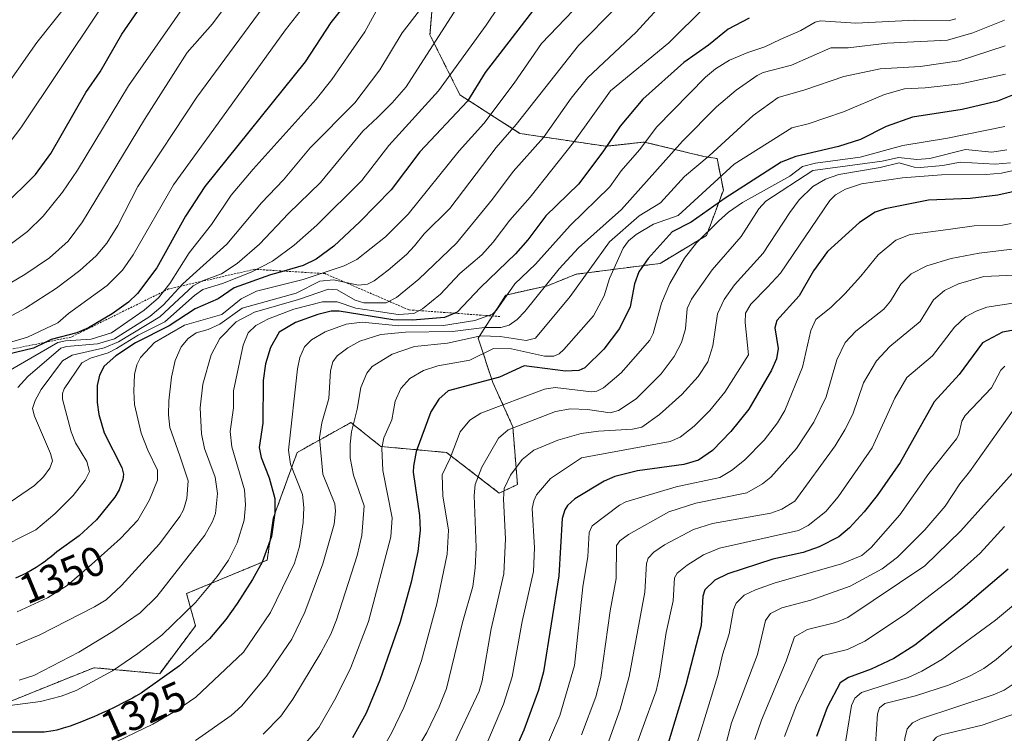
# Model space of a CAD drawing. Units: metres. Extents: x 661374 to 664827, y 4758092 to 4760452.
# Drawn here: x 663978 to 664216, y 4758588 to 4758760 of the extents above; entities that cross this region are included whole.
import ezdxf
from ezdxf.enums import TextEntityAlignment as Align

# ---------------------------------------------------------------- set-up
doc = ezdxf.new("R2010")
doc.units = ezdxf.units.M
doc.header["$MEASUREMENT"] = 0
doc.linetypes.add('TRAZOS', pattern=[0.75, 0.5, -0.25])
for name, color, linetype, lineweight in [('Arbolado forestal', 92, 'TRAZOS', 0), ('Arbolado forestal CxS', 92, 'Continuous', 0), ('Curva de nivel maestra', 36, 'Continuous', 30), ('Curva de nivel normal', 36, 'Continuous', 0), ('Escarpado lineal', 39, 'TRAZOS', 0), ('Pastizal CxS', 92, 'Continuous', 0), ('Rótulo de curva de nivel directora', 19, 'Continuous', 0)]:
    doc.layers.add(name, color=color, linetype=linetype, lineweight=lineweight)
doc.styles.add('Arial', font='txt', dxfattribs={"height": 0.2})

# ---------------------------------------------------------------- blocks, each defined once
blk = doc.blocks.new('*U151')
at = {"layer": 'Arbolado forestal CxS', "color": 92, "linetype": 'Continuous', "lineweight": 0}
blk.add_polyline3d([(663964.68, 4758590.87, 1326.37), (663996.34, 4758603.63, 1331.6), (664012.2, 4758602.19, 1325.48), (664020.85, 4758613.72, 1327.78), (664018.69, 4758621.52, 1331.45), (664038.15, 4758629.59, 1323.85), (664039.59, 4758639.69, 1324.78), (664045.35, 4758655.55, 1318.06), (664052.61, 4758659.59, 1313.77), (664058.33, 4758662.77, 1309.98), (664065.54, 4758657, 1304.68), (664081.39, 4758655.55, 1295.33), (664094.1, 4758645.75, 1285.45), (664098.48, 4758647.81, 1282.96), (664097.37, 4758661.77, 1289.84), (664092.56, 4758672.42, 1298.93), (664089.01, 4758683.11, 1308.4), (664095.65, 4758693.52, 1319.56), (664105.74, 4758695.77, 1314.44), (664112.63, 4758698.55, 1311.06), (664132.87, 4758701.16, 1297.41), (664144.08, 4758707.91, 1294.17), (664148.15, 4758718.86, 1301.2), (664146.62, 4758726.45, 1307.78), (664143.43, 4758726.97, 1309.86), (664129.08, 4758730.45, 1319.57), (664119.77, 4758729.42, 1324.68), (664099.09, 4758732.52, 1338.29), (664084.62, 4758741.82, 1351.11), (664077.38, 4758756.3, 1360.6), (664078.41, 4758768.71, 1365)], dxfattribs=at)
blk = doc.blocks.new('*U158')
at = {"layer": 'Curva de nivel normal', "color": 36, "linetype": 'Continuous', "lineweight": 0}
blk.add_polyline3d([(663972.18, 4758702.86, 1395), (663980.36, 4758708.88, 1395), (663984.08, 4758712.53, 1395), (663988.74, 4758718.39, 1395), (663992.41, 4758723.67, 1395), (664004.65, 4758743.97, 1395), (664019.39, 4758765.13, 1395), (664026.41, 4758773.42, 1395), (664035.4, 4758782.65, 1395), (664044.33, 4758792.94, 1395), (664048.81, 4758797.43, 1395), (664062.58, 4758808.25, 1395), (664076.39, 4758818.29, 1395), (664098.74, 4758831.8, 1395), (664119.49, 4758843.03, 1395), (664137.64, 4758855.62, 1395)], dxfattribs=at)
blk = doc.blocks.new('*U159')
at = {"layer": 'Curva de nivel normal', "color": 36, "linetype": 'Continuous', "lineweight": 0}
blk.add_polyline3d([(664084.49, 4758763.79, 1360), (664071.64, 4758743.78, 1360), (664068.27, 4758739.87, 1360), (664064.78, 4758736.46, 1360), (664061.17, 4758733.07, 1360), (664050.99, 4758720.65, 1360), (664043.3, 4758713.19, 1360), (664036.3, 4758705.84, 1360), (664030.88, 4758701.11, 1360), (664027.15, 4758698.65, 1360), (664022.53, 4758696.98, 1360), (664020.27, 4758695.74, 1360), (664012.27, 4758688.3, 1360), (664002.3, 4758682.21, 1360), (663998.78, 4758680.8, 1360), (663991.09, 4758679.04, 1360), (663988.73, 4758677.66, 1360), (663983.64, 4758670.77, 1360), (663982.21, 4758668.1, 1360), (663981.56, 4758666.18, 1360), (663982, 4758664.33, 1360), (663985.87, 4758655.33, 1360), (663986.34, 4758653.57, 1360), (663985.68, 4758651.8, 1360), (663984.22, 4758649.71, 1360), (663982.05, 4758647.55, 1360), (663972.98, 4758641.46, 1360)], dxfattribs=at)
blk = doc.blocks.new('*U161')
at = {"layer": 'Curva de nivel normal', "color": 36, "linetype": 'Continuous', "lineweight": 0}
blk.add_polyline3d([(664218.43, 4758666.36, 1240), (664207.5, 4758650.86, 1240), (664205.14, 4758647.95, 1240), (664201.63, 4758642.62, 1240), (664196.74, 4758636.88, 1240), (664190.17, 4758630.28, 1240), (664186.4, 4758627.52, 1240), (664178.71, 4758623.31, 1240), (664169.23, 4758619.89, 1240), (664162.26, 4758618.04, 1240), (664159.54, 4758616.67, 1240), (664158.29, 4758615.01, 1240), (664156.37, 4758606.78, 1240), (664150.1, 4758590.33, 1240), (664147.13, 4758579.01, 1240)], dxfattribs=at)
blk = doc.blocks.new('*U163')
at = {"layer": 'Curva de nivel normal', "color": 36, "linetype": 'Continuous', "lineweight": 0}
blk.add_polyline3d([(663975.56, 4758675.09, 1370), (663987.63, 4758682.07, 1370), (663989.53, 4758682.5, 1370), (663995.67, 4758682.9, 1370), (664000.56, 4758684.39, 1370), (664008.45, 4758689.87, 1370), (664011.94, 4758692.84, 1370), (664014.67, 4758696.29, 1370), (664019.33, 4758703.7, 1370), (664024.66, 4758710.54, 1370), (664029.48, 4758717.59, 1370), (664034.73, 4758723.87, 1370), (664049.93, 4758740.75, 1370), (664053.68, 4758745.5, 1370), (664058.38, 4758752.28, 1370), (664061.67, 4758757.02, 1370), (664064.4, 4758761.99, 1370)], dxfattribs=at)
blk = doc.blocks.new('*U169')
at = {"layer": 'Curva de nivel normal', "color": 36, "linetype": 'Continuous', "lineweight": 0}
blk.add_polyline3d([(664162.58, 4758865.83, 1390), (664137.47, 4758845.38, 1390), (664129.72, 4758840.28, 1390), (664112.78, 4758830.08, 1390), (664102.13, 4758824.89, 1390), (664091.92, 4758819.33, 1390), (664077.01, 4758810.54, 1390), (664069.81, 4758805.44, 1390), (664056.82, 4758795.39, 1390), (664034.8, 4758771.8, 1390), (664031.23, 4758767.49, 1390), (664024.96, 4758758.98, 1390), (664018.87, 4758752.01, 1390), (664008.52, 4758735.9, 1390), (663993.55, 4758711.16, 1390), (663990.11, 4758706.56, 1390), (663985.67, 4758702.55, 1390), (663979.67, 4758698.47, 1390), (663970.37, 4758693.06, 1390)], dxfattribs=at)
blk = doc.blocks.new('*U177')
at = {"layer": 'Curva de nivel normal', "color": 36, "linetype": 'Continuous', "lineweight": 0}
blk.add_polyline3d([(664215.99, 4758676.38, 1245), (664215.03, 4758675.43, 1245), (664212.84, 4758671.18, 1245), (664206.42, 4758664.44, 1245), (664205.66, 4758663.14, 1245), (664204.9, 4758659.87, 1245), (664204.37, 4758658.88, 1245), (664197.66, 4758650.5, 1245), (664190.68, 4758640.53, 1245), (664183.77, 4758632.63, 1245), (664181.55, 4758630.67, 1245), (664176.67, 4758628.7, 1245), (664160.4, 4758624.01, 1245), (664155.87, 4758622.39, 1245), (664153.13, 4758621.12, 1245), (664151.21, 4758619.19, 1245), (664150.6, 4758617.69, 1245), (664149.57, 4758611.79, 1245), (664147.94, 4758606.72, 1245), (664146.77, 4758601.72, 1245), (664139.65, 4758578.45, 1245)], dxfattribs=at)
blk = doc.blocks.new('*U178')
at = {"layer": 'Curva de nivel normal', "color": 36, "linetype": 'Continuous', "lineweight": 0}
blk.add_polyline3d([(663973.46, 4758727.09, 1405), (663978.74, 4758733.86, 1405), (663997.51, 4758762, 1405), (664018.02, 4758786.89, 1405), (664021.8, 4758791.15, 1405), (664029.41, 4758797.81, 1405), (664050.73, 4758818.62, 1405), (664063.9, 4758828.27, 1405), (664079.36, 4758838.14, 1405), (664088.81, 4758843.73, 1405), (664100.45, 4758849.44, 1405), (664113.12, 4758859.38, 1405)], dxfattribs=at)
blk = doc.blocks.new('*U190')
at = {"layer": 'Curva de nivel normal', "color": 36, "linetype": 'Continuous', "lineweight": 0}
blk.add_polyline3d([(663978.03, 4758671.21, 1365), (663980.37, 4758673.85, 1365), (663988.38, 4758680.68, 1365), (663989.73, 4758681.15, 1365), (663997.18, 4758681.75, 1365), (664001.32, 4758682.97, 1365), (664009.82, 4758688.34, 1365), (664013.07, 4758691.08, 1365), (664017.8, 4758696.23, 1365), (664028.41, 4758705.78, 1365), (664036.73, 4758715.77, 1365), (664042.1, 4758721.34, 1365), (664048.51, 4758729.05, 1365), (664059.28, 4758739.89, 1365), (664065.29, 4758747.9, 1365), (664070.71, 4758756.79, 1365), (664079.59, 4758768.4, 1365)], dxfattribs=at)
blk = doc.blocks.new('*U192')
at = {"layer": 'Curva de nivel normal', "color": 36, "linetype": 'Continuous', "lineweight": 0}
blk.add_polyline3d([(663973.27, 4758741.28, 1410), (663982.55, 4758754.43, 1410), (663998.36, 4758774.3, 1410), (664007.37, 4758786.78, 1410), (664012.93, 4758793.1, 1410), (664024.9, 4758805.02, 1410), (664031.4, 4758810.93, 1410), (664038.01, 4758817.88, 1410), (664042.78, 4758822.14, 1410), (664055.52, 4758832.24, 1410), (664066.61, 4758840.15, 1410), (664082.42, 4758849.84, 1410), (664092.99, 4758855.68, 1410)], dxfattribs=at)
blk = doc.blocks.new('*U195')
at = {"layer": 'Curva de nivel normal', "color": 36, "linetype": 'Continuous', "lineweight": 0}
blk.add_polyline3d([(664215.98, 4758637.7, 1230), (664210.09, 4758631.29, 1230), (664203.22, 4758625.14, 1230), (664192.07, 4758616.58, 1230), (664182.26, 4758610.05, 1230), (664178.07, 4758608.02, 1230), (664172.12, 4758606.61, 1230), (664171.04, 4758605.58, 1230), (664165.74, 4758594.56, 1230), (664162.89, 4758587.07, 1230)], dxfattribs=at)
blk = doc.blocks.new('*U198')
at = {"layer": 'Curva de nivel normal', "color": 36, "linetype": 'Continuous', "lineweight": 0}
blk.add_polyline3d([(663968.67, 4758679.9, 1380), (663980.29, 4758683.37, 1380), (663987.64, 4758686.79, 1380), (663990.23, 4758689.05, 1380), (663999.53, 4758695.86, 1380), (664003.26, 4758699.5, 1380), (664005.84, 4758703.26, 1380), (664015.5, 4758720.11, 1380), (664025.26, 4758733.55, 1380), (664042.54, 4758757.53, 1380), (664054.03, 4758772.24, 1380), (664064.61, 4758782.7, 1380), (664068.8, 4758786.23, 1380), (664079.04, 4758795.91, 1380), (664085.66, 4758801.1, 1380), (664094.26, 4758806.57, 1380), (664105.65, 4758811.55, 1380), (664128.19, 4758820.51, 1380), (664134.12, 4758823.69, 1380), (664145.55, 4758830.96, 1380), (664160.28, 4758842.01, 1380), (664166.86, 4758848.41, 1380), (664179.16, 4758858.5, 1380)], dxfattribs=at)
blk = doc.blocks.new('*U202')
at = {"layer": 'Curva de nivel normal', "color": 36, "linetype": 'Continuous', "lineweight": 0}
blk.add_polyline3d([(664096.9, 4758767.53, 1355), (664090.9, 4758758.66, 1355), (664079.48, 4758742.81, 1355), (664067.5, 4758729.63, 1355), (664060.92, 4758721.2, 1355), (664050.09, 4758710.37, 1355), (664044.62, 4758705.6, 1355), (664039.4, 4758701.72, 1355), (664034.24, 4758699.06, 1355), (664027.36, 4758696.28, 1355), (664022.58, 4758694.87, 1355), (664020.58, 4758693.45, 1355), (664013.43, 4758687.07, 1355), (664007.01, 4758683.83, 1355), (664001.82, 4758680.62, 1355), (663999.78, 4758679.59, 1355), (663995.5, 4758678.29, 1355), (663993.4, 4758677.18, 1355), (663989.16, 4758670.89, 1355), (663988.79, 4758669.8, 1355), (663988.79, 4758668.44, 1355), (663990.85, 4758660.55, 1355), (663991.9, 4758657.84, 1355), (663994.61, 4758653.36, 1355), (663995.31, 4758650.99, 1355), (663994.23, 4758648.89, 1355), (663991.31, 4758645.19, 1355), (663986.88, 4758640.79, 1355), (663982.37, 4758636.89, 1355), (663972.03, 4758631.75, 1355)], dxfattribs=at)
blk = doc.blocks.new('*U204')
at = {"layer": 'Curva de nivel normal', "color": 36, "linetype": 'Continuous', "lineweight": 0}
blk.add_polyline3d([(664223.17, 4758613.58, 1215), (664213.94, 4758605.6, 1215), (664210.92, 4758603.42, 1215), (664207.7, 4758601.64, 1215), (664202.4, 4758599.38, 1215), (664194.44, 4758596.86, 1215), (664187.12, 4758594.99, 1215), (664185.78, 4758593.97, 1215), (664185.3, 4758592.47, 1215), (664184.8, 4758585.13, 1215), (664181.64, 4758570.24, 1215), (664176.02, 4758553.47, 1215), (664172.6, 4758542.17, 1215), (664164.74, 4758522.72, 1215), (664154.35, 4758500.38, 1215), (664148.85, 4758490.44, 1215), (664145.45, 4758485.17, 1215), (664139.19, 4758477.75, 1215), (664133.17, 4758471.98, 1215), (664125.82, 4758465.91, 1215), (664117.56, 4758460.43, 1215), (664110.74, 4758456.98, 1215), (664104.98, 4758454.64, 1215), (664085.84, 4758448.54, 1215)], dxfattribs=at)
blk = doc.blocks.new('*U205')
at = {"layer": 'Curva de nivel normal', "color": 36, "linetype": 'Continuous', "lineweight": 0}
blk.add_polyline3d([(664111.94, 4758762.16, 1345), (664104.3, 4758754.18, 1345), (664097.69, 4758744.67, 1345), (664090.36, 4758734.92, 1345), (664084.46, 4758728.35, 1345), (664072.11, 4758713.02, 1345), (664066.65, 4758707.56, 1345), (664059.74, 4758702.07, 1345), (664056.71, 4758700.55, 1345), (664046.82, 4758697.32, 1345), (664035.58, 4758694.5, 1345), (664031.86, 4758692.59, 1345), (664027.17, 4758688.87, 1345), (664018.19, 4758686.23, 1345), (664010.94, 4758682.05, 1345), (664007.61, 4758678.46, 1345), (664006.69, 4758676.71, 1345), (664006.14, 4758674.37, 1345), (664005.94, 4758670.32, 1345), (664006.16, 4758667.15, 1345), (664007.73, 4758660.21, 1345), (664009.33, 4758656.14, 1345), (664011.71, 4758651.32, 1345), (664011.71, 4758648.9, 1345), (664009.75, 4758644.14, 1345), (664006.9, 4758639.21, 1345), (664002.79, 4758634.78, 1345), (663995.75, 4758628.54, 1345), (663989.86, 4758623.49, 1345), (663985.16, 4758620.47, 1345), (663977.85, 4758617.13, 1345)], dxfattribs=at)
blk = doc.blocks.new('*U213')
at = {"layer": 'Curva de nivel normal', "color": 36, "linetype": 'Continuous', "lineweight": 0}
blk.add_polyline3d([(664218.53, 4758599.95, 1210), (664215.88, 4758598.19, 1210), (664213.23, 4758597.07, 1210), (664195.72, 4758591.29, 1210), (664193.72, 4758590.34, 1210), (664192.5, 4758588.91, 1210), (664191.9, 4758586.58, 1210), (664191.08, 4758577.97, 1210), (664190.13, 4758572.64, 1210), (664188.88, 4758568.58, 1210), (664184.38, 4758556.93, 1210), (664180.68, 4758543.71, 1210), (664172.93, 4758524.28, 1210), (664161.52, 4758498, 1210), (664158.02, 4758490.85, 1210), (664153.5, 4758483.51, 1210), (664148.04, 4758476.31, 1210), (664144.01, 4758471.68, 1210), (664134.63, 4758462.92, 1210), (664130.83, 4758460.15, 1210), (664123.94, 4758456.25, 1210), (664116.49, 4758452.64, 1210), (664107.28, 4758448.79, 1210)], dxfattribs=at)
blk = doc.blocks.new('*U219')
at = {"layer": 'Curva de nivel normal', "color": 36, "linetype": 'Continuous', "lineweight": 0}
blk.add_polyline3d([(664121.58, 4758569.56, 1255), (664131.96, 4758598.07, 1255), (664132.77, 4758601.59, 1255), (664134.34, 4758612.1, 1255), (664136.04, 4758619.73, 1255), (664136.33, 4758625.29, 1255), (664137.02, 4758626.44, 1255), (664139.39, 4758628.33, 1255), (664143.37, 4758630.84, 1255), (664147.17, 4758632.49, 1255), (664166.3, 4758636.7, 1255), (664168.61, 4758637.93, 1255), (664172.89, 4758641.32, 1255), (664175.79, 4758644.85, 1255), (664184.06, 4758656.71, 1255), (664189.46, 4758668.65, 1255), (664192.36, 4758673.63, 1255), (664198.57, 4758678.9, 1255), (664203.86, 4758685.77, 1255), (664206.56, 4758688.24, 1255), (664209.07, 4758689.67, 1255), (664211.66, 4758690.61, 1255), (664220.62, 4758692, 1255)], dxfattribs=at)
blk = doc.blocks.new('*U229')
at = {"layer": 'Curva de nivel normal', "color": 36, "linetype": 'Continuous', "lineweight": 0}
blk.add_polyline3d([(664133.03, 4758763.44, 1335), (664127.12, 4758756.95, 1335), (664115.37, 4758745.92, 1335), (664111.46, 4758741.02, 1335), (664104.8, 4758731.54, 1335), (664097.46, 4758723.35, 1335), (664092.45, 4758716.68, 1335), (664083.77, 4758706.02, 1335), (664074.71, 4758697.34, 1335), (664069.32, 4758692.93, 1335), (664066.85, 4758691.63, 1335), (664061.42, 4758691.67, 1335), (664059.35, 4758692.29, 1335), (664054.98, 4758694.77, 1335), (664052.93, 4758694.99, 1335), (664045.72, 4758692.48, 1335), (664035.08, 4758689.44, 1335), (664030.63, 4758687.1, 1335), (664026.72, 4758683.05, 1335), (664024.63, 4758679.12, 1335), (664022.58, 4758672.02, 1335), (664021.95, 4758666.34, 1335), (664022.27, 4758660.02, 1335), (664023.04, 4758656.5, 1335), (664025.55, 4758649.63, 1335), (664026.16, 4758645.67, 1335), (664025.64, 4758640.82, 1335), (664024.94, 4758638.92, 1335), (664023.1, 4758635.64, 1335), (664011.5, 4758620.8, 1335), (664007.49, 4758616.85, 1335), (664000.9, 4758612.33, 1335), (663992.71, 4758607.34, 1335), (663981.83, 4758601.71, 1335), (663978.29, 4758600.64, 1335)], dxfattribs=at)
blk = doc.blocks.new('*U230')
at = {"layer": 'Curva de nivel normal', "color": 36, "linetype": 'Continuous', "lineweight": 0}
blk.add_polyline3d([(664223.8, 4758623.49, 1220), (664213.75, 4758615.09, 1220), (664200.83, 4758605.61, 1220), (664196.04, 4758602.81, 1220), (664192.7, 4758601.27, 1220), (664181.49, 4758597.64, 1220), (664179.87, 4758596.29, 1220), (664179.03, 4758594.52, 1220), (664176.98, 4758581.68, 1220), (664174.36, 4758570, 1220), (664166.22, 4758545.43, 1220), (664163.93, 4758539.35, 1220), (664155.9, 4758521.09, 1220), (664146.5, 4758501.6, 1220), (664136.77, 4758487.23, 1220), (664131.93, 4758480.97, 1220), (664128, 4758476.97, 1220), (664121.53, 4758471.89, 1220), (664114.95, 4758467.79, 1220), (664108.89, 4758464.67, 1220), (664091.95, 4758457.49, 1220), (664070.47, 4758450.64, 1220)], dxfattribs=at)
blk = doc.blocks.new('*U242')
at = {"layer": 'Curva de nivel normal', "color": 36, "linetype": 'Continuous', "lineweight": 0}
blk.add_polyline3d([(664217.78, 4758650.51, 1235), (664205.43, 4758636.63, 1235), (664196.76, 4758628.23, 1235), (664178.14, 4758615.77, 1235), (664175.28, 4758614.52, 1235), (664168.47, 4758612.81, 1235), (664165.31, 4758611.06, 1235), (664163.29, 4758605.19, 1235), (664157.31, 4758590.97, 1235), (664155.74, 4758586.32, 1235)], dxfattribs=at)
blk = doc.blocks.new('*U245')
at = {"layer": 'Curva de nivel normal', "color": 36, "linetype": 'Continuous', "lineweight": 0}
blk.add_polyline3d([(664220.22, 4758593.12, 1205), (664210.53, 4758589.77, 1205), (664200.77, 4758587.46, 1205), (664199.51, 4758586.89, 1205), (664198.73, 4758586.01, 1205), (664198.28, 4758584.78, 1205), (664198.11, 4758574.73, 1205), (664196.96, 4758569.83, 1205), (664191.09, 4758555.49, 1205), (664189.23, 4758547.86, 1205), (664182.69, 4758529.06, 1205), (664167.68, 4758492.05, 1205), (664160.61, 4758480.4, 1205), (664154.14, 4758471.5, 1205), (664146.84, 4758463.91, 1205), (664140.67, 4758458.38, 1205), (664135.1, 4758454.58, 1205), (664130.3, 4758452.36, 1205), (664124.73, 4758450.15, 1205)], dxfattribs=at)
blk = doc.blocks.new('*U248')
at = {"layer": 'Curva de nivel normal', "color": 36, "linetype": 'Continuous', "lineweight": 0}
blk.add_polyline3d([(663963.53, 4758681.63, 1385), (663979.87, 4758690.38, 1385), (663987.3, 4758695.2, 1385), (663992.98, 4758699.47, 1385), (663996.91, 4758702.97, 1385), (663999.44, 4758706.02, 1385), (664002.08, 4758710.34, 1385), (664006.94, 4758719.69, 1385), (664021.2, 4758741.31, 1385), (664040.5, 4758767.64, 1385), (664049.02, 4758777.49, 1385), (664065.05, 4758793.36, 1385), (664074.94, 4758801.25, 1385), (664081.2, 4758805.39, 1385), (664089.89, 4758810.42, 1385), (664126.85, 4758829.16, 1385), (664138.79, 4758836.16, 1385), (664150.95, 4758844.84, 1385), (664156.53, 4758849.83, 1385), (664164.31, 4758855.89, 1385)], dxfattribs=at)
blk = doc.blocks.new('*U251')
at = {"layer": 'Curva de nivel maestra', "color": 36, "linetype": 'Continuous', "lineweight": 30}
blk.add_polyline3d([(664221.14, 4758719.16, 1275), (664214.31, 4758717.62, 1275), (664207.7, 4758716.84, 1275), (664197.6, 4758716.42, 1275), (664187.14, 4758714.37, 1275), (664184.79, 4758713.56, 1275), (664180.94, 4758711.04, 1275), (664173.28, 4758704, 1275), (664169.89, 4758699.37, 1275), (664166.42, 4758693.32, 1275), (664161, 4758687.39, 1275), (664160.58, 4758685.62, 1275), (664161.33, 4758680.64, 1275), (664160.93, 4758678.11, 1275), (664159.78, 4758675.41, 1275), (664154.32, 4758666, 1275), (664149.95, 4758660.6, 1275), (664145.51, 4758656.01, 1275), (664142.13, 4758653.66, 1275), (664138.57, 4758652.66, 1275), (664127.42, 4758651.13, 1275), (664121.99, 4758649.79, 1275), (664119.4, 4758648.64, 1275), (664112.36, 4758644.4, 1275), (664110.53, 4758642.79, 1275), (664109.88, 4758641.7, 1275), (664109.29, 4758639.6, 1275), (664108.47, 4758625.83, 1275), (664104.75, 4758602.61, 1275), (664103.52, 4758598.21, 1275), (664100.05, 4758588.58, 1275), (664095.95, 4758579.34, 1275)], dxfattribs=at)
blk = doc.blocks.new('*U253')
at = {"layer": 'Curva de nivel maestra', "color": 36, "linetype": 'Continuous', "lineweight": 30}
blk.add_polyline3d([(664226.23, 4758686.5, 1250), (664215.46, 4758684.58, 1250), (664210.67, 4758682.04, 1250), (664205.02, 4758674.34, 1250), (664198.98, 4758667.74, 1250), (664190.8, 4758653.15, 1250), (664185.22, 4758645.16, 1250), (664182.07, 4758641.2, 1250), (664178.53, 4758637.34, 1250), (664176.01, 4758635.2, 1250), (664171.27, 4758632.76, 1250), (664167.39, 4758631.45, 1250), (664160.09, 4758629.78, 1250), (664149.26, 4758626.27, 1250), (664146.06, 4758624.71, 1250), (664143.68, 4758622.4, 1250), (664143.18, 4758620.86, 1250), (664142.77, 4758613.85, 1250), (664139.12, 4758599.48, 1250), (664134.58, 4758584.62, 1250)], dxfattribs=at)
blk = doc.blocks.new('*U257')
at = {"layer": 'Curva de nivel maestra', "color": 36, "linetype": 'Continuous', "lineweight": 30}
blk.add_polyline3d([(664222.69, 4758743.7, 1300), (664214.23, 4758740.34, 1300), (664205.72, 4758738.29, 1300), (664193.75, 4758736.45, 1300), (664187.37, 4758734.16, 1300), (664181.18, 4758731.04, 1300), (664175.87, 4758729.39, 1300), (664165.65, 4758726.99, 1300), (664162.06, 4758725.58, 1300), (664148.56, 4758716.87, 1300), (664140.37, 4758711.14, 1300), (664135.76, 4758708.76, 1300), (664129.98, 4758702.32, 1300), (664127.76, 4758699.12, 1300), (664126.71, 4758696.21, 1300), (664125.7, 4758690.68, 1300), (664123.12, 4758685.48, 1300), (664119.29, 4758680.46, 1300), (664114.77, 4758676, 1300), (664113.25, 4758675.37, 1300), (664110.07, 4758675.16, 1300), (664100.09, 4758676.45, 1300), (664094.17, 4758673.71, 1300), (664081.79, 4758670.41, 1300), (664079.56, 4758668.41, 1300), (664077.58, 4758665.33, 1300), (664074.08, 4758655.78, 1300), (664073.42, 4758652.22, 1300), (664073.35, 4758650.82, 1300), (664074.84, 4758640.37, 1300), (664075.02, 4758636.79, 1300), (664074.42, 4758631.66, 1300), (664072.84, 4758624.29, 1300), (664070.17, 4758614.68, 1300), (664065.29, 4758600.6, 1300), (664061.98, 4758592.63, 1300), (664058.67, 4758586.74, 1300)], dxfattribs=at)
blk = doc.blocks.new('*U260')
at = {"layer": 'Curva de nivel maestra', "color": 36, "linetype": 'Continuous', "lineweight": 30}
blk.add_polyline3d([(664154.33, 4758760.35, 1325), (664149.3, 4758757.65, 1325), (664144.59, 4758753.78, 1325), (664138.62, 4758749.63, 1325), (664128.74, 4758740.83, 1325), (664123.23, 4758734.26, 1325), (664119.09, 4758728.12, 1325), (664113.21, 4758720.29, 1325), (664105.29, 4758712.61, 1325), (664101.01, 4758706.86, 1325), (664098.02, 4758703.5, 1325), (664089.56, 4758695.33, 1325), (664083.91, 4758689.4, 1325), (664083.35, 4758689.15, 1325), (664080.9, 4758688.09, 1325), (664073.17, 4758687.44, 1325), (664068.44, 4758687.59, 1325), (664055.51, 4758689.68, 1325), (664053.59, 4758689.62, 1325), (664050.37, 4758688.86, 1325), (664044.95, 4758686.88, 1325), (664041.02, 4758684.55, 1325), (664038.96, 4758680.85, 1325), (664037.71, 4758676.93, 1325), (664037.14, 4758672.95, 1325), (664037.06, 4758662.65, 1325), (664036.2, 4758656.78, 1325), (664036.7, 4758654.31, 1325), (664038.6, 4758649.43, 1325), (664039.97, 4758644.42, 1325), (664040, 4758640.96, 1325), (664039.18, 4758635.31, 1325), (664036.91, 4758629.1, 1325), (664034.61, 4758624.88, 1325), (664030.88, 4758619.09, 1325), (664028.13, 4758615.26, 1325), (664024.18, 4758610.61, 1325), (664017, 4758604.1, 1325), (664008.04, 4758597.7, 1325), (664007.74, 4758597.52, 1325), (664006.48, 4758596.78, 1325), (664005.62, 4758596.3, 1325), (664003.88, 4758595.37, 1325), (664001.26, 4758594.05, 1325), (663999.55, 4758593.23, 1325), (663998.44, 4758592.72, 1325), (663996.36, 4758591.8, 1325), (663995.28, 4758591.34, 1325), (663993.33, 4758590.55, 1325), (663991.63, 4758589.91, 1325), (663990.63, 4758589.56, 1325), (663988.92, 4758589.01, 1325), (663987.37, 4758588.59, 1325), (663986.5, 4758588.4, 1325), (663985.96, 4758588.3, 1325), (663984.93, 4758588.16, 1325), (663984.35, 4758588.11, 1325), (663976.22, 4758588.07, 1325)], dxfattribs=at)
blk = doc.blocks.new('*U264')
at = {"layer": 'Curva de nivel maestra', "color": 36, "linetype": 'Continuous', "lineweight": 30}
blk.add_polyline3d([(664064.63, 4758773.34, 1375), (664053.46, 4758759.29, 1375), (664047.32, 4758749.79, 1375), (664023.13, 4758719.75, 1375), (664018.44, 4758712.56, 1375), (664011.52, 4758700.1, 1375), (664006.87, 4758693.89, 1375), (664004.67, 4758691.82, 1375), (664000.75, 4758688.97, 1375), (663995.05, 4758685.6, 1375), (663992.21, 4758684.45, 1375), (663986.05, 4758682.8, 1375), (663984.75, 4758682.16, 1375), (663981.76, 4758680.7, 1375), (663975.44, 4758679.16, 1375)], dxfattribs=at)
blk = doc.blocks.new('*U267')
at = {"layer": 'Curva de nivel maestra', "color": 36, "linetype": 'Continuous', "lineweight": 30}
blk.add_polyline3d([(664105.9, 4758766.97, 1350), (664090.73, 4758747.25, 1350), (664086.47, 4758740.33, 1350), (664074.98, 4758728.1, 1350), (664067.99, 4758718.88, 1350), (664060.5, 4758711.23, 1350), (664054.17, 4758705.36, 1350), (664049.92, 4758702.2, 1350), (664046.83, 4758700.65, 1350), (664042.15, 4758699.31, 1350), (664038.96, 4758698.4, 1350), (664030.17, 4758695.26, 1350), (664026.31, 4758692.59, 1350), (664020.77, 4758690.17, 1350), (664014.48, 4758686.14, 1350), (664006.4, 4758682.01, 1350), (664001.65, 4758678.84, 1350), (663998.82, 4758676.34, 1350), (663997.68, 4758674.24, 1350), (663997.11, 4758671.75, 1350), (663997.12, 4758667.64, 1350), (663997.49, 4758664.72, 1350), (663998.8, 4758660.27, 1350), (664003.11, 4758651.96, 1350), (664003.47, 4758650.35, 1350), (664003.34, 4758649.04, 1350), (664002.43, 4758646.51, 1350), (664001.4, 4758644.75, 1350), (663996.97, 4758639.33, 1350), (663992.8, 4758635.43, 1350), (663987.41, 4758631.6, 1350), (663986.09, 4758630.46, 1350), (663985.25, 4758629.79, 1350), (663984.7, 4758629.37, 1350), (663983.66, 4758628.61, 1350), (663982.9, 4758628.1, 1350), (663982.41, 4758627.79, 1350), (663981.46, 4758627.22, 1350), (663980.08, 4758626.47, 1350), (663979.2, 4758626.04, 1350), (663977.46, 4758625.26, 1350)], dxfattribs=at)
blk = doc.blocks.new('*U268')
at = {"layer": 'Curva de nivel maestra', "color": 36, "linetype": 'Continuous', "lineweight": 30}
blk.add_polyline3d([(664216.8, 4758627.44, 1225), (664206.51, 4758618.6, 1225), (664194.29, 4758609.07, 1225), (664189.26, 4758605.81, 1225), (664183.75, 4758603.26, 1225), (664178.34, 4758601.28, 1225), (664176.33, 4758599.99, 1225), (664173.19, 4758594.02, 1225), (664170.6, 4758587, 1225)], dxfattribs=at)
blk = doc.blocks.new('*U270')
at = {"layer": 'Curva de nivel maestra', "color": 36, "linetype": 'Continuous', "lineweight": 30}
blk.add_polyline3d([(663974.3, 4758714.73, 1400), (663982.26, 4758722.65, 1400), (663985.97, 4758727.65, 1400), (663994.43, 4758742.43, 1400), (663997.85, 4758747.41, 1400), (664003.1, 4758756.46, 1400), (664006.83, 4758761.94, 1400), (664020.35, 4758777.78, 1400), (664034.97, 4758793.55, 1400), (664038.14, 4758796.57, 1400), (664059.03, 4758814.75, 1400), (664072.54, 4758824.55, 1400), (664079.77, 4758829.16, 1400), (664097.78, 4758839.18, 1400), (664112.17, 4758847.66, 1400), (664125.94, 4758857.24, 1400)], dxfattribs=at)

msp = doc.modelspace()

# ---------------------------------------------------------------- linework, layer by layer
at = {"layer": 'Arbolado forestal', "color": 92, "linetype": 'TRAZOS', "lineweight": 0}
msp.add_polyline3d([(664078.41, 4758768.71, 1365), (664077.38, 4758756.3, 1360.6), (664084.62, 4758741.82, 1351.11), (664099.09, 4758732.52, 1338.29), (664119.77, 4758729.42, 1324.68), (664129.07, 4758730.45, 1319.57), (664143.42, 4758726.97, 1309.86), (664146.62, 4758726.45, 1307.78), (664148.15, 4758718.86, 1301.2), (664144.08, 4758707.91, 1294.17), (664132.87, 4758701.16, 1297.41), (664112.63, 4758698.56, 1311.06), (664105.73, 4758695.77, 1314.44), (664095.65, 4758693.52, 1319.56), (664089.01, 4758683.11, 1308.4), (664092.55, 4758672.42, 1298.93), (664097.37, 4758661.77, 1289.84), (664098.48, 4758647.81, 1282.96), (664094.1, 4758645.75, 1285.44), (664081.39, 4758655.55, 1295.33), (664065.54, 4758657, 1304.68), (664058.33, 4758662.77, 1309.98), (664052.61, 4758659.59, 1313.77), (664045.35, 4758655.55, 1318.06), (664039.59, 4758639.69, 1324.78), (664038.14, 4758629.59, 1323.85), (664018.69, 4758621.52, 1331.45), (664020.85, 4758613.73, 1327.78), (664012.2, 4758602.19, 1325.48), (663996.34, 4758603.63, 1331.6), (663964.68, 4758590.87, 1326.37)], dxfattribs=at)
at = {"layer": 'Curva de nivel normal', "color": 36, "linetype": 'Continuous', "lineweight": 0}
for points in [[(664143.81, 4758763.17, 1330), (664134.98, 4758754.35, 1330), (664120.95, 4758742.8, 1330), (664111.98, 4758730.31, 1330), (664101.52, 4758717.16, 1330), (664096.61, 4758711.62, 1330), (664092.61, 4758706.26, 1330), (664089.89, 4758703.27, 1330), (664084.62, 4758698.7, 1330), (664079.94, 4758693.76, 1330), (664075.6, 4758690.2, 1330), (664073.47, 4758689.1, 1330), (664069.75, 4758688.81, 1330), (664063.84, 4758689.73, 1330), (664059.54, 4758690.33, 1330), (664055.03, 4758691.92, 1330), (664051.5, 4758691.9, 1330), (664044.59, 4758690.16, 1330), (664038.46, 4758687.78, 1330), (664035.41, 4758686.19, 1330), (664033.53, 4758684.45, 1330), (664032.3, 4758681.45, 1330), (664030.04, 4758670.46, 1330), (664030.04, 4758666.35, 1330), (664029.18, 4758660.61, 1330), (664029.58, 4758656.89, 1330), (664032.63, 4758646.56, 1330), (664032.92, 4758642.92, 1330), (664032.56, 4758639.22, 1330), (664030.86, 4758633.72, 1330), (664028.8, 4758629.6, 1330), (664026.07, 4758625.66, 1330), (664020.83, 4758619.35, 1330), (664012.69, 4758611.46, 1330), (664006.96, 4758607.03, 1330), (664000.83, 4758602.89, 1330), (663992.08, 4758598.14, 1330), (663988.47, 4758596.78, 1330), (663983.46, 4758595.45, 1330), (663974.24, 4758594.26, 1330)], [(663977.6, 4758609.18, 1340), (663983.28, 4758611.57, 1340), (663996.48, 4758618.28, 1340), (663999.26, 4758620.03, 1340), (664002.98, 4758623.44, 1340), (664012.17, 4758633.55, 1340), (664017.09, 4758640.08, 1340), (664017.97, 4758641.74, 1340), (664018.78, 4758644.45, 1340), (664019.08, 4758648.75, 1340), (664017.06, 4758654.74, 1340), (664014.67, 4758661.57, 1340), (664014.34, 4758664.61, 1340), (664014.41, 4758668.01, 1340), (664015.03, 4758673.76, 1340), (664015.94, 4758677.77, 1340), (664017.39, 4758681.04, 1340), (664019.05, 4758683.09, 1340), (664021.01, 4758684.41, 1340), (664023.89, 4758685.21, 1340), (664026.69, 4758686.47, 1340), (664032.09, 4758690.36, 1340), (664045.1, 4758693.97, 1340), (664050.84, 4758696.88, 1340), (664054.12, 4758697.22, 1340), (664060.17, 4758695.91, 1340), (664062.36, 4758696.17, 1340), (664063.9, 4758696.97, 1340), (664067.31, 4758699.52, 1340), (664071.69, 4758703.29, 1340), (664073.67, 4758705.44, 1340), (664075.99, 4758708.28, 1340), (664082.14, 4758714.43, 1340), (664093.35, 4758729.14, 1340), (664098.21, 4758734.7, 1340), (664113.18, 4758753.74, 1340), (664122.47, 4758763.09, 1340)], [(664204.17, 4758760.21, 1320), (664202.64, 4758759.78, 1320), (664194.34, 4758759.83, 1320), (664180.12, 4758759.15, 1320), (664171.58, 4758759.71, 1320), (664170.29, 4758759.36, 1320), (664166.8, 4758757.34, 1320), (664161.87, 4758755.15, 1320), (664158.16, 4758753.39, 1320), (664154.01, 4758752.05, 1320), (664149.63, 4758750.18, 1320), (664146.25, 4758748.12, 1320), (664143.86, 4758746.08, 1320), (664132.1, 4758734.13, 1320), (664127.93, 4758728.57, 1320), (664123.46, 4758723.48, 1320), (664120.77, 4758719.65, 1320), (664111.21, 4758710.28, 1320), (664102.81, 4758701.02, 1320), (664097.82, 4758696.23, 1320), (664093.4, 4758689.85, 1320), (664092.43, 4758688.92, 1320), (664088.19, 4758687.36, 1320), (664080.66, 4758686.19, 1320), (664069.87, 4758686.07, 1320), (664061, 4758687.01, 1320), (664057.21, 4758686.53, 1320), (664052.11, 4758684.65, 1320), (664048.82, 4758682.76, 1320), (664047.14, 4758681.05, 1320), (664046.03, 4758678.48, 1320), (664045.47, 4758675.75, 1320), (664043.24, 4758656.13, 1320), (664043.78, 4758652.7, 1320), (664046.61, 4758645.42, 1320), (664047, 4758642.3, 1320), (664046.82, 4758638.64, 1320), (664045.89, 4758632.86, 1320), (664044.73, 4758628.86, 1320), (664038.93, 4758616.96, 1320), (664032.4, 4758607.41, 1320), (664020.95, 4758596.55, 1320), (664016.12, 4758593.21, 1320), (664010.55, 4758589.97, 1320), (663999.73, 4758584.81, 1320)], [(664020.82, 4758586.1, 1315), (664029.41, 4758592.09, 1315), (664032, 4758594.46, 1315), (664038, 4758601.57, 1315), (664044.05, 4758610.54, 1315), (664047.24, 4758617.01, 1315), (664051.56, 4758628.71, 1315), (664054.26, 4758638.27, 1315), (664054.63, 4758641.36, 1315), (664054.43, 4758643.17, 1315), (664051.53, 4758650.29, 1315), (664050.74, 4758659.09, 1315), (664051.27, 4758662.71, 1315), (664052.99, 4758668.6, 1315), (664053.37, 4758675.26, 1315), (664054, 4758677.45, 1315), (664054.98, 4758678.88, 1315), (664057.59, 4758680.8, 1315), (664060.49, 4758682.38, 1315), (664065.5, 4758684.03, 1315), (664071.52, 4758684.56, 1315), (664082.79, 4758684.75, 1315), (664090.52, 4758685.67, 1315), (664094.47, 4758685.68, 1315), (664096.47, 4758686.23, 1315), (664098.39, 4758687.61, 1315), (664100.3, 4758689.58, 1315), (664108.54, 4758699.87, 1315), (664113.19, 4758704.96, 1315), (664123.58, 4758714.17, 1315), (664138.28, 4758730.68, 1315), (664146.52, 4758738.91, 1315), (664151.24, 4758742.94, 1315), (664156.33, 4758746.52, 1315), (664157.75, 4758747.22, 1315), (664164.54, 4758748.99, 1315), (664174.04, 4758753.17, 1315), (664178.21, 4758753.21, 1315), (664187.64, 4758754.26, 1315), (664202.17, 4758755.06, 1315), (664208.33, 4758756.79, 1315), (664215.98, 4758759.83, 1315)], [(664216.09, 4758753.65, 1310), (664204.99, 4758750.07, 1310), (664195.6, 4758748.71, 1310), (664185.93, 4758748.11, 1310), (664177.17, 4758746.24, 1310), (664167.81, 4758743.05, 1310), (664161.34, 4758741.22, 1310), (664155.32, 4758736.83, 1310), (664144.74, 4758727.09, 1310), (664138.8, 4758722.11, 1310), (664132.96, 4758715.75, 1310), (664127.85, 4758712.65, 1310), (664120.7, 4758706.36, 1310), (664111.23, 4758693.19, 1310), (664102.8, 4758683.15, 1310), (664100.59, 4758682.59, 1310), (664094.35, 4758683.56, 1310), (664089.66, 4758683.7, 1310), (664081.64, 4758681.96, 1310), (664073.66, 4758681.08, 1310), (664068.28, 4758679.24, 1310), (664063.45, 4758676.3, 1310), (664062.14, 4758674.7, 1310), (664060.68, 4758671.19, 1310), (664059.83, 4758666, 1310), (664058.47, 4758660.53, 1310), (664058.14, 4758657.54, 1310), (664058.18, 4758654.28, 1310), (664058.94, 4758650.1, 1310), (664061.48, 4758642.65, 1310), (664060.93, 4758635.52, 1310), (664059.81, 4758630.73, 1310), (664054.88, 4758615.19, 1310), (664053.5, 4758611.7, 1310), (664051.09, 4758607.19, 1310), (664044.33, 4758596.07, 1310), (664041.41, 4758591.9, 1310), (664037.13, 4758587.61, 1310)], [(664216.22, 4758746.85, 1305), (664205.44, 4758744.45, 1305), (664196.83, 4758743.54, 1305), (664191.83, 4758743.26, 1305), (664186.98, 4758741.93, 1305), (664177.1, 4758737.74, 1305), (664168.57, 4758734.83, 1305), (664164.64, 4758733.9, 1305), (664150.76, 4758725.08, 1305), (664137.27, 4758712.74, 1305), (664131.29, 4758710.6, 1305), (664127.11, 4758708.18, 1305), (664125.28, 4758706.62, 1305), (664123.99, 4758704.82, 1305), (664120.68, 4758697.49, 1305), (664119.42, 4758693.35, 1305), (664116.84, 4758688.49, 1305), (664109.66, 4758680.39, 1305), (664108.51, 4758679.35, 1305), (664107.22, 4758678.79, 1305), (664105.02, 4758678.77, 1305), (664097.02, 4758680.57, 1305), (664092.71, 4758680.6, 1305), (664087.02, 4758677.85, 1305), (664079.28, 4758676.45, 1305), (664075.84, 4758675.32, 1305), (664072.53, 4758673.39, 1305), (664070.39, 4758670.95, 1305), (664069.02, 4758667.96, 1305), (664068.16, 4758663.41, 1305), (664066.24, 4758659.09, 1305), (664065.78, 4758656.63, 1305), (664066.01, 4758651.21, 1305), (664068.25, 4758639.77, 1305), (664067.96, 4758635.17, 1305), (664062.59, 4758614.78, 1305), (664058.29, 4758603.67, 1305), (664054.67, 4758596.4, 1305), (664050.55, 4758589.24, 1305), (664047.52, 4758585.61, 1305)], [(664216.06, 4758734.21, 1295), (664202.2, 4758731.35, 1295), (664191.39, 4758729.64, 1295), (664181.16, 4758726.82, 1295), (664170.35, 4758725.37, 1295), (664167.25, 4758724.51, 1295), (664164.16, 4758722.18, 1295), (664152.75, 4758715.9, 1295), (664149.41, 4758713.54, 1295), (664146.95, 4758711.36, 1295), (664141.65, 4758706.09, 1295), (664138.78, 4758702.44, 1295), (664135.22, 4758696.35, 1295), (664133.25, 4758691.57, 1295), (664131.22, 4758684.25, 1295), (664130.41, 4758682.66, 1295), (664123.48, 4758674.75, 1295), (664119.25, 4758671.15, 1295), (664117.66, 4758670.35, 1295), (664116.32, 4758670.18, 1295), (664107.57, 4758671.19, 1295), (664105.02, 4758670.82, 1295), (664089.69, 4758665.06, 1295), (664086.96, 4758663.32, 1295), (664084.64, 4758660.57, 1295), (664082.25, 4758654.18, 1295), (664080.36, 4758650.19, 1295), (664080.47, 4758645.06, 1295), (664081.82, 4758636.79, 1295), (664081.5, 4758631.01, 1295), (664079.07, 4758619.06, 1295), (664075.32, 4758605.39, 1295), (664073.78, 4758600.95, 1295), (664071.07, 4758594.02, 1295), (664068.14, 4758587.86, 1295), (664063.8, 4758580.21, 1295)], [(664216.51, 4758728.55, 1290), (664212.89, 4758728.02, 1290), (664206.52, 4758728.62, 1290), (664197.96, 4758726.47, 1290), (664194.78, 4758726.24, 1290), (664190.38, 4758726.7, 1290), (664186.45, 4758725.86, 1290), (664169.68, 4758723.6, 1290), (664158.4, 4758716.16, 1290), (664156.72, 4758714.35, 1290), (664152.46, 4758707.66, 1290), (664145.44, 4758699.6, 1290), (664140.49, 4758692.57, 1290), (664139.39, 4758690.32, 1290), (664138.99, 4758685.41, 1290), (664138.07, 4758682.09, 1290), (664136.3, 4758678.7, 1290), (664133.11, 4758674.56, 1290), (664127.15, 4758668.53, 1290), (664122.87, 4758665.7, 1290), (664120.81, 4758665.1, 1290), (664115.36, 4758665.96, 1290), (664111.29, 4758666.06, 1290), (664107.63, 4758665.44, 1290), (664096.22, 4758661.04, 1290), (664093.89, 4758658.99, 1290), (664089.9, 4758652.04, 1290), (664088.27, 4758647.85, 1290), (664088.03, 4758645.2, 1290), (664088.49, 4758632.63, 1290), (664088.3, 4758627.65, 1290), (664087.74, 4758623.2, 1290), (664085.25, 4758614.57, 1290), (664081.36, 4758598.64, 1290), (664079.64, 4758594.2, 1290), (664076.63, 4758587.96, 1290), (664071.36, 4758579.16, 1290)], [(664217.42, 4758725.44, 1285), (664213.67, 4758725.07, 1285), (664205.21, 4758725.6, 1285), (664201.04, 4758724.76, 1285), (664195.71, 4758724.29, 1285), (664194.17, 4758724.4, 1285), (664190.56, 4758725.43, 1285), (664185.98, 4758724.3, 1285), (664176.01, 4758722.61, 1285), (664172.75, 4758721.49, 1285), (664169.74, 4758719.72, 1285), (664166.42, 4758716.52, 1285), (664164.14, 4758713.47, 1285), (664157.77, 4758703.67, 1285), (664150.83, 4758696.01, 1285), (664148.37, 4758692.48, 1285), (664146.7, 4758688.99, 1285), (664145.64, 4758681.3, 1285), (664144.37, 4758677.46, 1285), (664142.09, 4758673.91, 1285), (664138.1, 4758669.56, 1285), (664132.78, 4758664.68, 1285), (664128.5, 4758661.69, 1285), (664126.22, 4758661.15, 1285), (664118.03, 4758660.7, 1285), (664113.81, 4758660.14, 1285), (664108.2, 4758658.54, 1285), (664102.44, 4758656.12, 1285), (664099.65, 4758653.86, 1285), (664096.81, 4758650.08, 1285), (664095.28, 4758646.9, 1285), (664095.08, 4758644.29, 1285), (664095.62, 4758634.73, 1285), (664095.16, 4758626.31, 1285), (664092.13, 4758613.02, 1285), (664089.95, 4758600.47, 1285), (664089.27, 4758597.98, 1285), (664082.58, 4758583.84, 1285)], [(664220.89, 4758724.26, 1280), (664215.22, 4758722.97, 1280), (664211.51, 4758722.65, 1280), (664200.77, 4758722.57, 1280), (664191.34, 4758721.82, 1280), (664181.48, 4758720.36, 1280), (664177.61, 4758719.11, 1280), (664175.16, 4758717.68, 1280), (664173.78, 4758716.31, 1280), (664161.93, 4758698.85, 1280), (664158.8, 4758695.41, 1280), (664154.76, 4758691.34, 1280), (664153.46, 4758689.18, 1280), (664153.41, 4758686.92, 1280), (664154.22, 4758679.13, 1280), (664148.49, 4758670.08, 1280), (664144.85, 4758665.64, 1280), (664141.09, 4758661.91, 1280), (664137.72, 4758659.23, 1280), (664135.31, 4758658.19, 1280), (664113.9, 4758654.27, 1280), (664106.45, 4758649.28, 1280), (664103.11, 4758645.34, 1280), (664102.42, 4758643.87, 1280), (664102.06, 4758642.02, 1280), (664102.57, 4758632.51, 1280), (664102.33, 4758626.81, 1280), (664099.6, 4758614.74, 1280), (664097.18, 4758601.46, 1280), (664095.15, 4758594.8, 1280), (664089.56, 4758581.75, 1280)], [(664217.58, 4758710.78, 1270), (664215.42, 4758710.36, 1270), (664208.64, 4758710.22, 1270), (664202.35, 4758709.36, 1270), (664193.18, 4758708.18, 1270), (664189.75, 4758706.74, 1270), (664185.48, 4758703.24, 1270), (664181.32, 4758698.06, 1270), (664177.41, 4758693.8, 1270), (664174.12, 4758690.58, 1270), (664170.47, 4758687.6, 1270), (664169.25, 4758685.01, 1270), (664167.22, 4758676.12, 1270), (664163, 4758665.66, 1270), (664161.19, 4758662.69, 1270), (664158.01, 4758658.53, 1270), (664153.25, 4758653.71, 1270), (664150.08, 4758651.2, 1270), (664147.28, 4758649.54, 1270), (664136.8, 4758647.3, 1270), (664124.64, 4758643.64, 1270), (664123.1, 4758642.85, 1270), (664116.52, 4758637.88, 1270), (664115.79, 4758636.24, 1270), (664115.42, 4758630.48, 1270), (664114.22, 4758623.17, 1270), (664112.23, 4758604.13, 1270), (664108.73, 4758592.1, 1270), (664104.65, 4758582.77, 1270)], [(664219.78, 4758704.83, 1265), (664209.83, 4758703.66, 1265), (664203.08, 4758702.34, 1265), (664197.18, 4758700.55, 1265), (664193.46, 4758698.65, 1265), (664190.93, 4758696.15, 1265), (664188.45, 4758692.09, 1265), (664186.85, 4758690.12, 1265), (664180.08, 4758684.81, 1265), (664177.54, 4758682.08, 1265), (664175.52, 4758677.87, 1265), (664172.97, 4758669, 1265), (664169.92, 4758662.89, 1265), (664165.74, 4758656.54, 1265), (664159.63, 4758649.57, 1265), (664157.61, 4758648.02, 1265), (664153.83, 4758645.85, 1265), (664141.5, 4758643.29, 1265), (664135, 4758641.26, 1265), (664125.26, 4758635.78, 1265), (664123.16, 4758634.22, 1265), (664122.36, 4758633.08, 1265), (664122.33, 4758625.14, 1265), (664120.81, 4758617.34, 1265), (664118.56, 4758601.23, 1265), (664117.37, 4758596.64, 1265), (664113.93, 4758587.42, 1265)], [(664220.23, 4758698.44, 1260), (664210.99, 4758698.03, 1260), (664204.88, 4758696.23, 1260), (664201.49, 4758694.6, 1260), (664198.83, 4758692.4, 1260), (664195.61, 4758687.18, 1260), (664188.27, 4758681.1, 1260), (664185.06, 4758677.64, 1260), (664181.96, 4758672.33, 1260), (664179.33, 4758664.83, 1260), (664177.47, 4758661.01, 1260), (664175.1, 4758657.17, 1260), (664165.38, 4758643.82, 1260), (664162.26, 4758641.91, 1260), (664159.57, 4758640.88, 1260), (664145.52, 4758638.38, 1260), (664140.96, 4758636.96, 1260), (664133.98, 4758633.3, 1260), (664131.4, 4758631.52, 1260), (664130.04, 4758630.09, 1260), (664129.63, 4758628.76, 1260), (664129.23, 4758621.89, 1260), (664125.4, 4758601.53, 1260), (664123.26, 4758593.59, 1260), (664118.94, 4758581.51, 1260)]]:
    msp.add_polyline3d(points, dxfattribs=at)
at = {"layer": 'Escarpado lineal', "color": 39, "linetype": 'TRAZOS', "lineweight": 0}
msp.add_polyline3d([(664094.27, 4758688.35, 1374.45), (664083.35, 4758689.15, 1374.45), (664072.27, 4758689.97, 1374.45), (664052.09, 4758698.7, 1374.45), (664042.15, 4758699.31, 1374.45), (664035.07, 4758699.75, 1374.45), (664014.35, 4758695, 1374.45), (663990.83, 4758683.39, 1374.45), (663984.75, 4758682.16, 1374.45), (663967.74, 4758678.73, 1374.45)], dxfattribs=at)
at = {"layer": 'Pastizal CxS', "color": 92, "linetype": 'Continuous', "lineweight": 0}
for points in [[(664078.41, 4758768.71, 1365), (664077.38, 4758756.3, 1360.6), (664084.62, 4758741.82, 1351.11), (664099.09, 4758732.52, 1338.29), (664119.77, 4758729.42, 1324.68), (664129.08, 4758730.45, 1319.57), (664143.43, 4758726.97, 1309.86), (664146.62, 4758726.45, 1307.78), (664148.15, 4758718.86, 1301.2), (664144.08, 4758707.91, 1294.17), (664132.87, 4758701.16, 1297.41), (664112.63, 4758698.55, 1311.06), (664105.74, 4758695.77, 1314.44), (664095.65, 4758693.52, 1319.56), (664089.01, 4758683.11, 1308.4), (664092.56, 4758672.42, 1298.93), (664097.37, 4758661.77, 1289.84), (664098.48, 4758647.81, 1282.96), (664094.1, 4758645.75, 1285.45), (664081.39, 4758655.55, 1295.33), (664065.54, 4758657, 1304.68), (664058.33, 4758662.77, 1309.98), (664052.61, 4758659.59, 1313.77), (664045.35, 4758655.55, 1318.06), (664039.59, 4758639.69, 1324.78), (664038.15, 4758629.59, 1323.85), (664018.69, 4758621.52, 1331.45), (664020.85, 4758613.72, 1327.78), (664012.2, 4758602.19, 1325.48), (663996.34, 4758603.63, 1331.6), (663964.68, 4758590.87, 1326.37)], [(664078.41, 4758768.71, 1365), (664077.38, 4758756.3, 1360.6), (664084.62, 4758741.82, 1351.11), (664099.09, 4758732.52, 1338.29), (664119.77, 4758729.42, 1324.68), (664129.07, 4758730.45, 1319.57), (664143.42, 4758726.97, 1309.86), (664146.62, 4758726.45, 1307.78), (664148.15, 4758718.86, 1301.2), (664144.08, 4758707.91, 1294.17), (664132.87, 4758701.16, 1297.41), (664112.63, 4758698.56, 1311.06), (664105.73, 4758695.77, 1314.44), (664095.65, 4758693.52, 1319.56), (664089.01, 4758683.11, 1308.4), (664092.55, 4758672.42, 1298.93), (664097.37, 4758661.77, 1289.84), (664098.48, 4758647.81, 1282.96), (664094.1, 4758645.75, 1285.44), (664081.39, 4758655.55, 1295.33), (664065.54, 4758657, 1304.68), (664058.33, 4758662.77, 1309.98), (664052.61, 4758659.59, 1313.77), (664045.35, 4758655.55, 1318.06), (664039.59, 4758639.69, 1324.78), (664038.14, 4758629.59, 1323.85), (664018.69, 4758621.52, 1331.45), (664020.85, 4758613.73, 1327.78), (664012.2, 4758602.19, 1325.48), (663996.34, 4758603.63, 1331.6), (663964.68, 4758590.87, 1326.37)]]:
    msp.add_polyline3d(points, dxfattribs=at)

# ---------------------------------------------------------------- block references
at = {"layer": 'Arbolado forestal CxS', "color": 92, "linetype": 'Continuous', "lineweight": 0}
msp.add_blockref('*U151', (0, 0), dxfattribs=at)
at = {"layer": 'Curva de nivel maestra', "color": 36, "linetype": 'Continuous', "lineweight": 30}
for name in ['*U270', '*U264', '*U267', '*U260', '*U257', '*U251', '*U253', '*U268']:
    msp.add_blockref(name, (0, 0), dxfattribs=at)
at = {"layer": 'Curva de nivel normal', "color": 36, "linetype": 'Continuous', "lineweight": 0}
for name in ['*U192', '*U178', '*U158', '*U169', '*U248', '*U198', '*U163', '*U190', '*U159', '*U202', '*U205', '*U229', '*U219', '*U177', '*U161', '*U242', '*U195', '*U230', '*U204', '*U213', '*U245']:
    msp.add_blockref(name, (0, 0), dxfattribs=at)

# ---------------------------------------------------------------- texts
at = {"layer": 'Rótulo de curva de nivel directora', "color": 19, "linetype": 'Continuous', "lineweight": 0, "style": 'Arial'}
for s, rotation, p in [('1350', 22.4926, (663988.67, 4758626.09)), ('1325', 23.86, (664008.27, 4758593.22))]:
    msp.add_text(s, height=7, rotation=rotation, dxfattribs=at).set_placement(p, align=Align.MIDDLE_CENTER)

doc.saveas('drawing.dxf')
